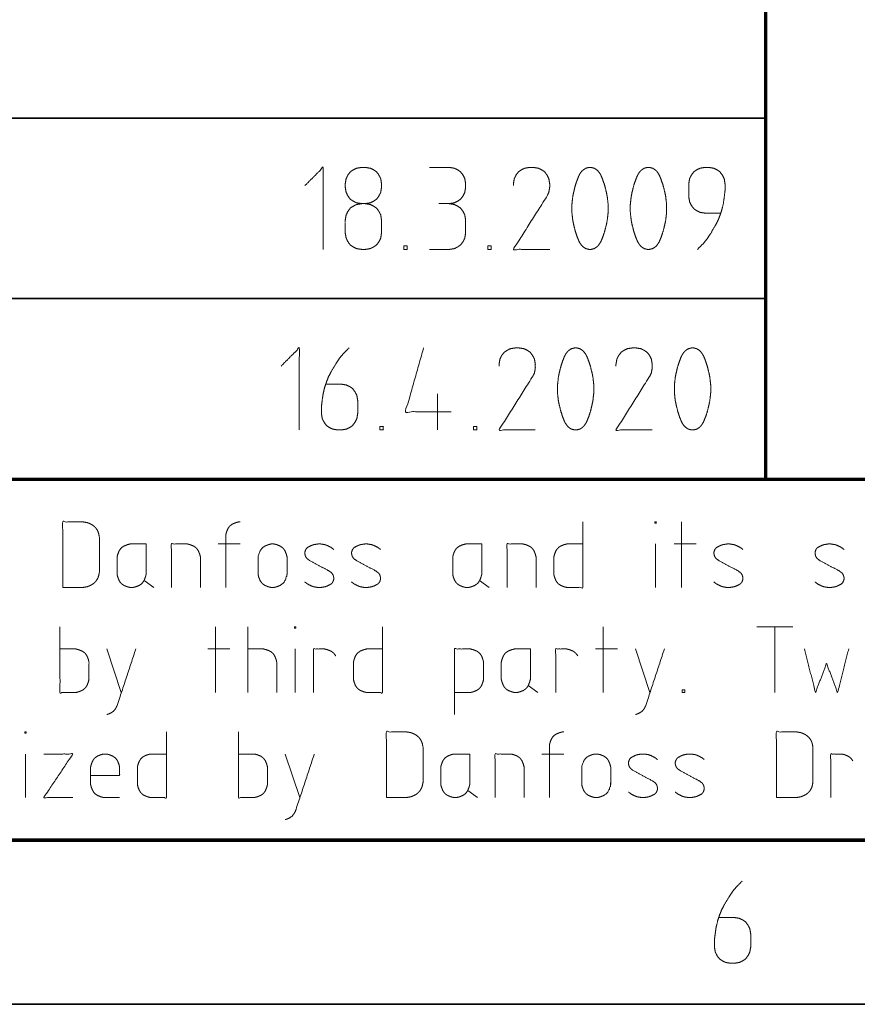
# Model space of a CAD drawing. Units: millimetres. Extents: x 0 to 855, y 0 to 297.
# Drawn here: x 263 to 289, y 5 to 35 of the extents above; entities that cross this region are included whole.
import ezdxf

# ---------------------------------------------------------------- set-up
doc = ezdxf.new("R2010")
doc.units = ezdxf.units.MM
doc.layers.add('1', color=7, linetype='Continuous', true_color=0xffffff)

# ---------------------------------------------------------------- blocks, each defined once
blk = doc.blocks.new('70CMC00400_1')
at = {"layer": '1', "color": 18, "linetype": 'Continuous', "lineweight": 70}
for p, q in [((286, 37.5), (286, 32)), ((286, 32), (286, 26.5)), ((286, 26.5), (286, 21)), ((245, 21), (270, 21)), ((270, 21), (286, 21)), ((286, 21), (312, 21)), ((410, 10), (20, 10)), ((245, 10), (270, 10)), ((270, 10), (286, 10)), ((286, 10), (312, 10))]:
    blk.add_line(p, q, dxfattribs=at)
at = {"layer": '1', "color": 18, "linetype": 'Continuous', "lineweight": 35}
for p, q in [((245, 32), (270, 32)), ((270, 32), (286, 32)), ((245, 26.5), (270, 26.5)), ((270, 26.5), (286, 26.5)), ((415, 5), (15, 5))]:
    blk.add_line(p, q, dxfattribs=at)
at = {"layer": '1', "color": 18, "linetype": 'Continuous', "lineweight": 13}
for p, q in [((276.054, 29.395), (276.317, 29.395)), ((276.012, 23.605), (276.012, 22.5)), ((283.449, 17.7), (283.449, 19.7)), ((269.334, 19.026), (270.007, 19.026)), ((282.657, 17.7), (282.657, 19.026)), ((283.892, 19.026), (283.218, 19.026)), ((267.075, 17.911), (267.369, 17.7)), ((277.297, 17.911), (277.592, 17.7)), ((269.251, 14.5), (269.251, 16.5)), ((270.233, 16.5), (270.233, 14.5)), ((281.058, 14.5), (281.058, 16.5)), ((285.744, 16.5), (286.839, 16.5)), ((286.292, 14.5), (286.292, 16.5)), ((265.939, 15.826), (266.381, 14.5)), ((269.693, 15.826), (269.019, 15.826)), ((271.678, 14.5), (271.678, 15.826)), ((281.5, 15.826), (280.826, 15.826)), ((282.04, 15.826), (282.482, 14.5)), ((278.778, 14.711), (279.073, 14.5)), ((263.462, 11.3), (263.462, 12.626)), ((271.376, 12.626), (271.818, 11.3)), ((279.192, 12.626), (279.865, 12.626)), ((276.933, 11.511), (277.227, 11.3))]:
    blk.add_line(p, q, dxfattribs=at)
for points, knots in [([(271.977, 29.947), (272.529, 30.5), (272.529, 28)], [0, 0, 0.238162, 1, 1]), ([(273.809, 29.395), (273.967, 29.421), (274.073, 29.474), (274.152, 29.526), (274.231, 29.632), (274.283, 29.737), (274.309, 29.895), (274.309, 30), (274.283, 30.158), (274.231, 30.263), (274.152, 30.368), (274.073, 30.421), (273.967, 30.474), (273.809, 30.5), (273.704, 30.5), (273.546, 30.474), (273.441, 30.421), (273.362, 30.368), (273.283, 30.263), (273.231, 30.158), (273.204, 30), (273.204, 29.895), (273.231, 29.737), (273.283, 29.632), (273.362, 29.526), (273.441, 29.474), (273.546, 29.421), (273.704, 29.395)], [0, 0, 0.046479, 0.080657, 0.108208, 0.146415, 0.180592, 0.227075, 0.257642, 0.304124, 0.338301, 0.376509, 0.404059, 0.438237, 0.484717, 0.515287, 0.561766, 0.595944, 0.623495, 0.661702, 0.695876, 0.74236, 0.772927, 0.81941, 0.853585, 0.891792, 0.919343, 0.953521, 1, 1]), ([(276.37, 29.395), (276.528, 29.421), (276.633, 29.474), (276.712, 29.526), (276.791, 29.632), (276.844, 29.737), (276.87, 29.895), (276.87, 30), (276.844, 30.158), (276.791, 30.263), (276.712, 30.368), (276.633, 30.421), (276.528, 30.474), (276.37, 30.5), (275.765, 30.5)], [0, 0, 0.070371, 0.122118, 0.163832, 0.221685, 0.273427, 0.343804, 0.390083, 0.46046, 0.512201, 0.570055, 0.611768, 0.663515, 0.733887, 1, 1]), ([(279.431, 28), (278.325, 28), (279.352, 29.632), (279.404, 29.737), (279.431, 29.895), (279.431, 30), (279.404, 30.158), (279.352, 30.263), (279.273, 30.368), (279.194, 30.421), (279.088, 30.474), (278.931, 30.5), (278.825, 30.5), (278.667, 30.474), (278.562, 30.421), (278.483, 30.368), (278.404, 30.263), (278.352, 30.158), (278.325, 30), (278.325, 29.947)], [0, 0, 0.215131, 0.590306, 0.613213, 0.644369, 0.664857, 0.696014, 0.71892, 0.744532, 0.762999, 0.785908, 0.817062, 0.837553, 0.868707, 0.891616, 0.910082, 0.935692, 0.958599, 0.989756, 1, 1]), ([(281.211, 29.237), (281.211, 29.368), (281.184, 29.605), (281.158, 29.737), (281.106, 29.947), (281.053, 30.105), (281, 30.237), (280.974, 30.289), (280.921, 30.368), (280.869, 30.421), (280.79, 30.474), (280.684, 30.5), (280.632, 30.5), (280.527, 30.474), (280.448, 30.421), (280.395, 30.368), (280.342, 30.289), (280.316, 30.237), (280.263, 30.105), (280.211, 29.947), (280.158, 29.737), (280.132, 29.605), (280.106, 29.368), (280.106, 29.237), (280.106, 29.132), (280.132, 28.895), (280.158, 28.763), (280.211, 28.553), (280.263, 28.395), (280.316, 28.263), (280.342, 28.211), (280.395, 28.132), (280.448, 28.079), (280.527, 28.026), (280.632, 28), (280.684, 28), (280.79, 28.026), (280.869, 28.079), (280.921, 28.132), (280.974, 28.211), (281, 28.263), (281.053, 28.395), (281.106, 28.553), (281.158, 28.763), (281.184, 28.895), (281.211, 29.132), (281.211, 29.237), (281.211, 29.368)], [0, 0, 0.017854, 0.058274, 0.081033, 0.11784, 0.14607, 0.170107, 0.180089, 0.196183, 0.208807, 0.2249, 0.243305, 0.252232, 0.270634, 0.28673, 0.299354, 0.315447, 0.325428, 0.349465, 0.377696, 0.414503, 0.437263, 0.477682, 0.5, 0.517854, 0.558274, 0.581033, 0.617841, 0.646072, 0.670108, 0.680089, 0.696182, 0.708807, 0.724902, 0.743304, 0.752231, 0.770637, 0.786729, 0.799354, 0.815447, 0.825429, 0.849466, 0.877696, 0.914503, 0.937263, 0.977682, 0.995536, 1, 1]), ([(282.991, 29.237), (282.991, 29.368), (282.965, 29.605), (282.938, 29.737), (282.886, 29.947), (282.833, 30.105), (282.781, 30.237), (282.754, 30.289), (282.702, 30.368), (282.649, 30.421), (282.57, 30.474), (282.465, 30.5), (282.412, 30.5), (282.307, 30.474), (282.228, 30.421), (282.175, 30.368), (282.123, 30.289), (282.096, 30.237), (282.044, 30.105), (281.991, 29.947), (281.938, 29.737), (281.912, 29.605), (281.886, 29.368), (281.886, 29.237), (281.886, 29.132), (281.912, 28.895), (281.938, 28.763), (281.991, 28.553), (282.044, 28.395), (282.096, 28.263), (282.123, 28.211), (282.175, 28.132), (282.228, 28.079), (282.307, 28.026), (282.412, 28), (282.465, 28), (282.57, 28.026), (282.649, 28.079), (282.702, 28.132), (282.754, 28.211), (282.781, 28.263), (282.833, 28.395), (282.886, 28.553), (282.938, 28.763), (282.965, 28.895), (282.991, 29.132), (282.991, 29.237), (282.991, 29.368)], [0, 0, 0.017854, 0.058274, 0.081033, 0.117841, 0.146071, 0.170108, 0.180089, 0.196182, 0.208809, 0.224901, 0.243304, 0.25223, 0.270636, 0.286729, 0.299353, 0.315448, 0.325429, 0.349466, 0.377696, 0.414503, 0.437262, 0.477682, 0.5, 0.517854, 0.558274, 0.581034, 0.617841, 0.646071, 0.670108, 0.680088, 0.696183, 0.708808, 0.7249, 0.743306, 0.752233, 0.770635, 0.786727, 0.799354, 0.815447, 0.825428, 0.849465, 0.877695, 0.914503, 0.937263, 0.977682, 0.995536, 1, 1]), ([(284.64, 29.105), (284.666, 29.184), (284.719, 29.395), (284.745, 29.579), (284.771, 29.789), (284.771, 30), (284.745, 30.158), (284.692, 30.263), (284.613, 30.368), (284.534, 30.421), (284.429, 30.474), (284.271, 30.5), (284.166, 30.5), (284.008, 30.474), (283.903, 30.421), (283.824, 30.368), (283.745, 30.263), (283.692, 30.158), (283.666, 30), (283.666, 29.658), (283.666, 29.605), (283.692, 29.447), (283.745, 29.342), (283.824, 29.237), (283.903, 29.184), (284.008, 29.132), (284.166, 29.105), (284.219, 29.105)], [0, 0, 0.021855, 0.078849, 0.12772, 0.183441, 0.238733, 0.280774, 0.311682, 0.346238, 0.371161, 0.402068, 0.444111, 0.471754, 0.513797, 0.544704, 0.569622, 0.604182, 0.63509, 0.67713, 0.766979, 0.780802, 0.822842, 0.853751, 0.888311, 0.913229, 0.944136, 0.986178, 1, 1]), ([(273.757, 28), (273.809, 28), (273.967, 28.026), (274.073, 28.079), (274.152, 28.132), (274.231, 28.237), (274.283, 28.342), (274.309, 28.5), (274.309, 28.842), (274.309, 28.895), (274.283, 29.053), (274.231, 29.158), (274.152, 29.263), (274.073, 29.316), (273.967, 29.368), (273.809, 29.395), (273.704, 29.395), (273.546, 29.368), (273.441, 29.316), (273.362, 29.263), (273.283, 29.158), (273.231, 29.053), (273.204, 28.895), (273.204, 28.842)], [0, 0, 0.017832, 0.072068, 0.111949, 0.144098, 0.188682, 0.228563, 0.282802, 0.398722, 0.416556, 0.470796, 0.510676, 0.55526, 0.587409, 0.627291, 0.681526, 0.717198, 0.771434, 0.811315, 0.843464, 0.888048, 0.927925, 0.982166, 1, 1]), ([(275.765, 28), (276.37, 28), (276.528, 28.026), (276.633, 28.079), (276.712, 28.132), (276.791, 28.237), (276.844, 28.342), (276.87, 28.5), (276.87, 28.842), (276.87, 28.895), (276.844, 29.053), (276.791, 29.158), (276.712, 29.263), (276.633, 29.316), (276.528, 29.368), (276.37, 29.395), (276.317, 29.395)], [0, 0, 0.231321, 0.292492, 0.337473, 0.373733, 0.424022, 0.469, 0.530175, 0.660918, 0.681033, 0.742209, 0.787185, 0.837475, 0.873735, 0.918716, 0.979887, 1, 1]), ([(283.929, 28), (284.113, 28.184), (284.219, 28.316), (284.324, 28.474), (284.482, 28.737), (284.561, 28.895), (284.613, 29.026), (284.64, 29.105), (284.219, 29.105)], [0, 0, 0.14902, 0.245404, 0.353957, 0.5295, 0.630478, 0.711544, 0.759147, 1, 1]), ([(273.204, 28.816), (273.204, 28.5), (273.231, 28.342), (273.283, 28.237), (273.362, 28.132), (273.441, 28.079), (273.546, 28.026), (273.704, 28), (273.757, 28)], [0, 0, 0.274501, 0.413648, 0.515948, 0.63032, 0.712793, 0.815103, 0.954236, 1, 1]), ([(274.984, 28), (274.984, 28.105), (275.09, 28.105), (275.09, 28), (274.984, 28)], [0, 0, 0.250009, 0.5, 0.750009, 1, 1]), ([(277.545, 28), (277.545, 28.105), (277.65, 28.105), (277.65, 28), (277.545, 28)], [0, 0, 0.250009, 0.5, 0.750009, 1, 1]), ([(271.25, 24.447), (271.803, 25), (271.803, 22.5)], [0, 0, 0.238162, 1, 1]), ([(272.609, 23.895), (272.636, 23.974), (272.688, 24.105), (272.767, 24.263), (272.925, 24.526), (273.03, 24.684), (273.136, 24.816), (273.32, 25)], [0, 0, 0.062703, 0.169492, 0.302506, 0.533752, 0.676737, 0.8037, 1, 1]), ([(275.591, 25), (275.038, 23.053), (276.433, 23.053)], [0, 0, 0.592065, 1, 1]), ([(278.993, 22.5), (277.888, 22.5), (278.914, 24.132), (278.967, 24.237), (278.993, 24.395), (278.993, 24.5), (278.967, 24.658), (278.914, 24.763), (278.836, 24.868), (278.757, 24.921), (278.651, 24.974), (278.493, 25), (278.388, 25), (278.23, 24.974), (278.125, 24.921), (278.046, 24.868), (277.967, 24.763), (277.914, 24.658), (277.888, 24.5), (277.888, 24.447)], [0, 0, 0.215128, 0.590304, 0.613211, 0.644367, 0.664856, 0.696012, 0.718919, 0.744529, 0.762999, 0.785904, 0.817063, 0.83755, 0.868708, 0.891613, 0.91008, 0.935693, 0.958599, 0.989756, 1, 1]), ([(280.774, 23.737), (280.774, 23.868), (280.747, 24.105), (280.721, 24.237), (280.668, 24.447), (280.616, 24.605), (280.563, 24.737), (280.537, 24.789), (280.484, 24.868), (280.432, 24.921), (280.353, 24.974), (280.247, 25), (280.195, 25), (280.089, 24.974), (280.011, 24.921), (279.958, 24.868), (279.905, 24.789), (279.879, 24.737), (279.826, 24.605), (279.774, 24.447), (279.721, 24.237), (279.695, 24.105), (279.668, 23.868), (279.668, 23.763), (279.668, 23.632), (279.695, 23.395), (279.721, 23.263), (279.774, 23.053), (279.826, 22.895), (279.879, 22.763), (279.905, 22.711), (279.958, 22.632), (280.011, 22.579), (280.089, 22.526), (280.195, 22.5), (280.247, 22.5), (280.353, 22.526), (280.432, 22.579), (280.484, 22.632), (280.537, 22.711), (280.563, 22.763), (280.616, 22.895), (280.668, 23.053), (280.721, 23.263), (280.747, 23.395), (280.774, 23.632), (280.774, 23.737), (280.774, 23.868)], [0, 0, 0.017854, 0.058274, 0.081033, 0.117841, 0.146071, 0.170108, 0.180089, 0.196182, 0.208806, 0.224902, 0.243304, 0.252231, 0.270636, 0.286729, 0.299353, 0.315449, 0.325429, 0.349466, 0.377696, 0.414503, 0.437263, 0.477682, 0.495536, 0.517854, 0.558274, 0.581033, 0.617841, 0.646071, 0.670107, 0.680088, 0.696183, 0.708807, 0.7249, 0.743306, 0.752232, 0.770634, 0.78673, 0.799354, 0.815448, 0.825428, 0.849465, 0.877695, 0.914503, 0.937263, 0.977682, 0.995536, 1, 1]), ([(282.554, 22.5), (281.449, 22.5), (282.475, 24.132), (282.528, 24.237), (282.554, 24.395), (282.554, 24.5), (282.528, 24.658), (282.475, 24.763), (282.396, 24.868), (282.317, 24.921), (282.212, 24.974), (282.054, 25), (281.949, 25), (281.791, 24.974), (281.686, 24.921), (281.607, 24.868), (281.528, 24.763), (281.475, 24.658), (281.449, 24.5), (281.449, 24.447)], [0, 0, 0.215128, 0.590304, 0.613211, 0.644367, 0.664856, 0.696012, 0.718919, 0.744529, 0.762999, 0.785904, 0.817063, 0.83755, 0.868708, 0.891613, 0.91008, 0.935693, 0.958599, 0.989756, 1, 1]), ([(284.334, 23.737), (284.334, 23.868), (284.308, 24.105), (284.282, 24.237), (284.229, 24.447), (284.176, 24.605), (284.124, 24.737), (284.097, 24.789), (284.045, 24.868), (283.992, 24.921), (283.913, 24.974), (283.808, 25), (283.755, 25), (283.65, 24.974), (283.571, 24.921), (283.518, 24.868), (283.466, 24.789), (283.439, 24.737), (283.387, 24.605), (283.334, 24.447), (283.282, 24.237), (283.255, 24.105), (283.229, 23.868), (283.229, 23.763), (283.229, 23.632), (283.255, 23.395), (283.282, 23.263), (283.334, 23.053), (283.387, 22.895), (283.439, 22.763), (283.466, 22.711), (283.518, 22.632), (283.571, 22.579), (283.65, 22.526), (283.755, 22.5), (283.808, 22.5), (283.913, 22.526), (283.992, 22.579), (284.045, 22.632), (284.097, 22.711), (284.124, 22.763), (284.176, 22.895), (284.229, 23.053), (284.282, 23.263), (284.308, 23.395), (284.334, 23.632), (284.334, 23.737), (284.334, 23.868)], [0, 0, 0.017854, 0.058274, 0.081033, 0.117841, 0.146071, 0.170108, 0.180089, 0.196182, 0.208809, 0.224901, 0.243304, 0.25223, 0.270636, 0.286729, 0.299353, 0.315448, 0.325429, 0.349466, 0.377696, 0.414503, 0.437262, 0.477682, 0.495536, 0.517854, 0.558274, 0.581034, 0.617841, 0.646071, 0.670108, 0.680088, 0.696183, 0.708808, 0.7249, 0.743306, 0.752233, 0.770635, 0.786727, 0.799354, 0.815448, 0.825428, 0.849465, 0.877695, 0.914503, 0.937263, 0.977682, 0.995536, 1, 1]), ([(273.083, 23.895), (273.241, 23.868), (273.346, 23.816), (273.425, 23.763), (273.504, 23.658), (273.557, 23.553), (273.583, 23.395), (273.583, 23.053), (273.583, 23), (273.557, 22.842), (273.504, 22.737), (273.425, 22.632), (273.346, 22.579), (273.241, 22.526), (273.083, 22.5), (272.978, 22.5), (272.82, 22.526), (272.714, 22.579), (272.636, 22.632), (272.557, 22.737), (272.504, 22.842), (272.478, 23), (272.478, 23.211), (272.504, 23.421), (272.53, 23.605), (272.583, 23.816), (272.609, 23.895), (273.083, 23.895)], [0, 0, 0.037856, 0.065686, 0.088126, 0.119242, 0.147073, 0.184927, 0.265829, 0.278275, 0.31613, 0.343961, 0.375076, 0.397517, 0.425346, 0.463202, 0.488093, 0.525949, 0.553779, 0.57622, 0.607335, 0.635166, 0.67302, 0.722806, 0.772979, 0.816984, 0.868301, 0.887981, 1, 1]), ([(274.258, 22.5), (274.258, 22.605), (274.363, 22.605), (274.363, 22.5), (274.258, 22.5)], [0, 0, 0.249985, 0.5, 0.749985, 1, 1]), ([(277.108, 22.5), (277.108, 22.605), (277.213, 22.605), (277.213, 22.5), (277.108, 22.5)], [0, 0, 0.249985, 0.5, 0.749985, 1, 1]), ([(264.598, 17.7), (265.208, 17.7), (265.335, 17.721), (265.398, 17.742), (265.482, 17.784), (265.545, 17.826), (265.608, 17.889), (265.651, 17.953), (265.672, 17.995), (265.693, 18.058), (265.714, 18.163), (265.714, 19.237), (265.693, 19.342), (265.672, 19.405), (265.651, 19.447), (265.608, 19.511), (265.545, 19.574), (265.482, 19.616), (265.398, 19.658), (265.335, 19.679), (265.208, 19.7), (264.598, 19.7), (264.598, 17.7)], [0, 0, 0.105325, 0.127418, 0.138905, 0.155148, 0.168241, 0.183649, 0.196744, 0.204866, 0.216351, 0.23487, 0.420098, 0.438617, 0.450102, 0.458224, 0.471319, 0.486727, 0.499821, 0.516063, 0.52755, 0.549643, 0.654968, 1, 1]), ([(269.565, 17.7), (269.565, 19.3), (269.586, 19.384), (269.628, 19.489), (269.671, 19.553), (269.713, 19.595), (269.776, 19.637), (269.881, 19.679), (269.965, 19.7), (270.007, 19.7)], [0, 0, 0.709906, 0.74842, 0.798722, 0.832401, 0.858822, 0.892497, 0.942804, 0.981318, 1, 1]), ([(280.44, 19.026), (279.956, 19.026), (279.872, 19.005), (279.766, 18.963), (279.703, 18.921), (279.661, 18.879), (279.619, 18.816), (279.577, 18.711), (279.556, 18.626), (279.556, 18.584), (279.556, 18.1), (279.577, 18.016), (279.619, 17.911), (279.661, 17.847), (279.703, 17.805), (279.766, 17.763), (279.872, 17.721), (279.956, 17.7), (280.44, 17.7), (280.44, 19.7)], [0, 0, 0.102627, 0.121024, 0.145056, 0.161142, 0.173763, 0.189851, 0.21388, 0.232277, 0.241201, 0.343828, 0.362225, 0.386254, 0.402342, 0.414963, 0.43105, 0.455081, 0.473479, 0.576105, 1, 1]), ([(282.636, 19.658), (282.636, 19.7), (282.678, 19.7), (282.678, 19.658), (282.636, 19.658)], [0, 0, 0.249996, 0.5, 0.749996, 1, 1]), ([(267.138, 19.026), (266.654, 19.026), (266.569, 19.005), (266.464, 18.963), (266.401, 18.921), (266.359, 18.879), (266.317, 18.816), (266.275, 18.711), (266.254, 18.626), (266.254, 18.584), (266.254, 18.1), (266.275, 18.016), (266.317, 17.911), (266.359, 17.847), (266.401, 17.805), (266.464, 17.763), (266.569, 17.721), (266.654, 17.7), (266.738, 17.7), (266.822, 17.721), (266.927, 17.763), (266.991, 17.805), (267.033, 17.847), (267.075, 17.911), (267.117, 18.016), (267.138, 18.1), (267.138, 19.026)], [0, 0, 0.125567, 0.148077, 0.177475, 0.197162, 0.212604, 0.232288, 0.261688, 0.284198, 0.295116, 0.420684, 0.443193, 0.472594, 0.492278, 0.50772, 0.527407, 0.556805, 0.579315, 0.601153, 0.623663, 0.653061, 0.672748, 0.68819, 0.707874, 0.737275, 0.759784, 1, 1]), ([(268.794, 17.7), (268.794, 18.626), (268.773, 18.711), (268.731, 18.816), (268.688, 18.879), (268.646, 18.921), (268.583, 18.963), (268.478, 19.005), (268.394, 19.026), (267.909, 19.026), (267.909, 17.7)], [0, 0, 0.276632, 0.302554, 0.336411, 0.359079, 0.376862, 0.399533, 0.433388, 0.459311, 0.603913, 1, 1]), ([(271.432, 18.1), (271.432, 18.584), (271.432, 18.626), (271.411, 18.711), (271.368, 18.816), (271.326, 18.879), (271.284, 18.921), (271.221, 18.963), (271.116, 19.005), (271.032, 19.026), (270.947, 19.026), (270.863, 19.005), (270.758, 18.963), (270.695, 18.921), (270.653, 18.879), (270.611, 18.816), (270.568, 18.711), (270.547, 18.626), (270.547, 18.142), (270.547, 18.1), (270.568, 18.016), (270.611, 17.911), (270.653, 17.847), (270.695, 17.805), (270.758, 17.763), (270.863, 17.721), (270.947, 17.7), (271.032, 17.7), (271.116, 17.721), (271.221, 17.763), (271.284, 17.805), (271.326, 17.847), (271.368, 17.911), (271.411, 18.016), (271.432, 18.1), (271.432, 18.584)], [0, 0, 0.120535, 0.132014, 0.15568, 0.18659, 0.207281, 0.223516, 0.244213, 0.275121, 0.298786, 0.321746, 0.345412, 0.376324, 0.397017, 0.413251, 0.433946, 0.464856, 0.488521, 0.620535, 0.632014, 0.655679, 0.686588, 0.707283, 0.723518, 0.74421, 0.775123, 0.798789, 0.821748, 0.845414, 0.876321, 0.897019, 0.913253, 0.933945, 0.964854, 0.988521, 1, 1]), ([(272.856, 18.858), (272.772, 18.921), (272.645, 18.984), (272.582, 19.005), (272.456, 19.026), (272.372, 19.026), (272.245, 19.005), (272.182, 18.984), (272.056, 18.921), (272.014, 18.879), (271.993, 18.837), (271.972, 18.774), (271.972, 18.732), (271.993, 18.647), (272.035, 18.584), (272.119, 18.521), (272.708, 18.205), (272.793, 18.142), (272.835, 18.079), (272.856, 17.995), (272.856, 17.953), (272.835, 17.889), (272.814, 17.847), (272.772, 17.805), (272.645, 17.742), (272.582, 17.721), (272.456, 17.7), (272.372, 17.7), (272.245, 17.721), (272.182, 17.742), (272.056, 17.805), (271.972, 17.868)], [0, 0, 0.031351, 0.073407, 0.093237, 0.131377, 0.156458, 0.194598, 0.214423, 0.256484, 0.274219, 0.288238, 0.308067, 0.320607, 0.346459, 0.369063, 0.400414, 0.599583, 0.630934, 0.653541, 0.679393, 0.691933, 0.711759, 0.725781, 0.743516, 0.785572, 0.805402, 0.843542, 0.868623, 0.906763, 0.926588, 0.968649, 1, 1]), ([(274.28, 18.858), (274.196, 18.921), (274.069, 18.984), (274.006, 19.005), (273.88, 19.026), (273.796, 19.026), (273.669, 19.005), (273.606, 18.984), (273.48, 18.921), (273.438, 18.879), (273.417, 18.837), (273.396, 18.774), (273.396, 18.732), (273.417, 18.647), (273.459, 18.584), (273.543, 18.521), (274.133, 18.205), (274.217, 18.142), (274.259, 18.079), (274.28, 17.995), (274.28, 17.953), (274.259, 17.889), (274.238, 17.847), (274.196, 17.805), (274.069, 17.742), (274.006, 17.721), (273.88, 17.7), (273.796, 17.7), (273.669, 17.721), (273.606, 17.742), (273.48, 17.805), (273.396, 17.868)], [0, 0, 0.03135, 0.073411, 0.093242, 0.131376, 0.156456, 0.194596, 0.214426, 0.256487, 0.274222, 0.288241, 0.308069, 0.320609, 0.346462, 0.369068, 0.400419, 0.599581, 0.630932, 0.653538, 0.679391, 0.691931, 0.711759, 0.725778, 0.743513, 0.785574, 0.805404, 0.843538, 0.868618, 0.906758, 0.926589, 0.96865, 1, 1]), ([(277.36, 19.026), (276.876, 19.026), (276.792, 19.005), (276.686, 18.963), (276.623, 18.921), (276.581, 18.879), (276.539, 18.816), (276.497, 18.711), (276.476, 18.626), (276.476, 18.142), (276.476, 18.1), (276.497, 18.016), (276.539, 17.911), (276.581, 17.847), (276.623, 17.805), (276.686, 17.763), (276.792, 17.721), (276.876, 17.7), (276.96, 17.7), (277.044, 17.721), (277.149, 17.763), (277.213, 17.805), (277.255, 17.847), (277.297, 17.911), (277.339, 18.016), (277.36, 18.1), (277.36, 19.026)], [0, 0, 0.125567, 0.148078, 0.177481, 0.197163, 0.212605, 0.232289, 0.261689, 0.284199, 0.409767, 0.420685, 0.443195, 0.472595, 0.49228, 0.507721, 0.527404, 0.556807, 0.579317, 0.601155, 0.623666, 0.653064, 0.672746, 0.688188, 0.707872, 0.737273, 0.759783, 1, 1]), ([(279.016, 17.7), (279.016, 18.626), (278.995, 18.711), (278.953, 18.816), (278.911, 18.879), (278.868, 18.921), (278.805, 18.963), (278.7, 19.005), (278.616, 19.026), (278.132, 19.026), (278.132, 17.7)], [0, 0, 0.276631, 0.302555, 0.336412, 0.35908, 0.376863, 0.399529, 0.433389, 0.459312, 0.603914, 1, 1]), ([(285.316, 18.858), (285.232, 18.921), (285.105, 18.984), (285.042, 19.005), (284.916, 19.026), (284.832, 19.026), (284.705, 19.005), (284.642, 18.984), (284.516, 18.921), (284.474, 18.879), (284.453, 18.837), (284.432, 18.774), (284.432, 18.732), (284.453, 18.647), (284.495, 18.584), (284.579, 18.521), (285.168, 18.205), (285.253, 18.142), (285.295, 18.079), (285.316, 17.995), (285.316, 17.953), (285.295, 17.889), (285.274, 17.847), (285.232, 17.805), (285.105, 17.742), (285.042, 17.721), (284.916, 17.7), (284.832, 17.7), (284.705, 17.721), (284.642, 17.742), (284.516, 17.805), (284.432, 17.868)], [0, 0, 0.03135, 0.073411, 0.093242, 0.131382, 0.156456, 0.194596, 0.214426, 0.256487, 0.274222, 0.288241, 0.308069, 0.320609, 0.346462, 0.369068, 0.400419, 0.599581, 0.630932, 0.653538, 0.679391, 0.691931, 0.711759, 0.725778, 0.743513, 0.785574, 0.805404, 0.843544, 0.868618, 0.906758, 0.926589, 0.96865, 1, 1]), ([(288.396, 18.858), (288.312, 18.921), (288.185, 18.984), (288.122, 19.005), (287.996, 19.026), (287.912, 19.026), (287.785, 19.005), (287.722, 18.984), (287.596, 18.921), (287.554, 18.879), (287.533, 18.837), (287.512, 18.774), (287.512, 18.732), (287.533, 18.647), (287.575, 18.584), (287.659, 18.521), (288.248, 18.205), (288.333, 18.142), (288.375, 18.079), (288.396, 17.995), (288.396, 17.953), (288.375, 17.889), (288.354, 17.847), (288.312, 17.805), (288.185, 17.742), (288.122, 17.721), (287.996, 17.7), (287.912, 17.7), (287.785, 17.721), (287.722, 17.742), (287.596, 17.805), (287.512, 17.868)], [0, 0, 0.03135, 0.073411, 0.093242, 0.131376, 0.156456, 0.194596, 0.214426, 0.256487, 0.274222, 0.288241, 0.308069, 0.320609, 0.346462, 0.369068, 0.400419, 0.599581, 0.630932, 0.653538, 0.679391, 0.691931, 0.711759, 0.725778, 0.743513, 0.785574, 0.805404, 0.843538, 0.868618, 0.906758, 0.926589, 0.96865, 1, 1]), ([(271.657, 16.458), (271.657, 16.5), (271.699, 16.5), (271.699, 16.458), (271.657, 16.458)], [0, 0, 0.249996, 0.5, 0.749996, 1, 1]), ([(264.515, 16.5), (264.515, 14.5), (264.999, 14.5), (265.083, 14.521), (265.188, 14.563), (265.252, 14.605), (265.294, 14.647), (265.336, 14.711), (265.378, 14.816), (265.399, 14.9), (265.399, 14.942), (265.399, 15.426), (265.378, 15.511), (265.336, 15.616), (265.294, 15.679), (265.252, 15.721), (265.188, 15.763), (265.083, 15.805), (264.999, 15.826), (264.515, 15.826)], [0, 0, 0.423894, 0.52652, 0.544918, 0.568949, 0.585035, 0.597656, 0.613744, 0.637773, 0.656171, 0.665095, 0.767722, 0.78612, 0.810149, 0.826238, 0.838858, 0.854945, 0.878976, 0.897374, 1, 1]), ([(274.337, 15.826), (273.853, 15.826), (273.768, 15.805), (273.663, 15.763), (273.6, 15.721), (273.558, 15.679), (273.516, 15.616), (273.474, 15.511), (273.453, 15.426), (273.453, 14.942), (273.453, 14.9), (273.474, 14.816), (273.516, 14.711), (273.558, 14.647), (273.6, 14.605), (273.663, 14.563), (273.768, 14.521), (273.853, 14.5), (274.337, 14.5), (274.337, 16.5)], [0, 0, 0.102626, 0.121024, 0.145055, 0.161142, 0.173762, 0.189851, 0.21388, 0.232278, 0.334905, 0.343829, 0.362227, 0.386256, 0.402344, 0.414965, 0.431051, 0.455082, 0.47348, 0.576106, 1, 1]), ([(266.823, 15.826), (266.255, 14.1), (266.213, 14.016), (266.149, 13.932), (266.086, 13.889), (266.002, 13.847), (265.939, 13.826)], [0, 0, 0.806508, 0.848287, 0.894995, 0.928682, 0.970462, 1, 1]), ([(271.117, 14.5), (271.117, 15.426), (271.096, 15.511), (271.054, 15.616), (271.012, 15.679), (270.969, 15.721), (270.906, 15.763), (270.801, 15.805), (270.717, 15.826), (270.233, 15.826)], [0, 0, 0.458064, 0.500989, 0.557052, 0.594588, 0.624034, 0.661566, 0.717634, 0.760558, 1, 1]), ([(272.239, 14.5), (272.239, 15.826), (272.576, 15.826), (272.66, 15.805), (272.765, 15.763), (272.828, 15.721), (272.871, 15.679), (272.913, 15.616)], [0, 0, 0.639286, 0.801648, 0.843478, 0.898128, 0.934712, 0.963413, 1, 1]), ([(276.533, 14.5), (277.017, 14.5), (277.101, 14.521), (277.206, 14.563), (277.269, 14.605), (277.312, 14.647), (277.354, 14.711), (277.396, 14.816), (277.417, 14.9), (277.417, 15.384), (277.417, 15.426), (277.396, 15.511), (277.354, 15.616), (277.312, 15.679), (277.269, 15.721), (277.206, 15.763), (277.101, 15.805), (277.017, 15.826), (276.533, 15.826), (276.533, 13.826)], [0, 0, 0.102631, 0.121024, 0.145055, 0.161142, 0.173763, 0.189851, 0.21388, 0.232278, 0.334904, 0.343829, 0.362227, 0.386256, 0.402344, 0.414964, 0.431051, 0.455082, 0.473475, 0.576106, 1, 1]), ([(278.841, 15.826), (278.357, 15.826), (278.273, 15.805), (278.167, 15.763), (278.104, 15.721), (278.062, 15.679), (278.02, 15.616), (277.978, 15.511), (277.957, 15.426), (277.957, 14.942), (277.957, 14.9), (277.978, 14.816), (278.02, 14.711), (278.062, 14.647), (278.104, 14.605), (278.167, 14.563), (278.273, 14.521), (278.357, 14.5), (278.441, 14.5), (278.525, 14.521), (278.631, 14.563), (278.694, 14.605), (278.736, 14.647), (278.778, 14.711), (278.82, 14.816), (278.841, 14.9), (278.841, 15.826)], [0, 0, 0.125567, 0.148077, 0.177475, 0.197162, 0.212604, 0.232288, 0.261688, 0.284198, 0.409765, 0.420684, 0.443193, 0.472594, 0.492278, 0.50772, 0.527407, 0.556805, 0.579315, 0.601153, 0.623663, 0.653061, 0.672748, 0.68819, 0.707874, 0.737275, 0.759784, 1, 1]), ([(279.613, 14.5), (279.613, 15.826), (279.949, 15.826), (280.034, 15.805), (280.139, 15.763), (280.202, 15.721), (280.244, 15.679), (280.286, 15.616)], [0, 0, 0.639287, 0.801638, 0.843477, 0.898128, 0.934712, 0.963413, 1, 1]), ([(282.924, 15.826), (282.356, 14.1), (282.314, 14.016), (282.251, 13.932), (282.187, 13.889), (282.103, 13.847), (282.04, 13.826)], [0, 0, 0.806509, 0.848289, 0.895002, 0.928682, 0.970462, 1, 1]), ([(287.189, 15.826), (287.526, 14.5), (287.863, 15.384), (288.2, 14.5), (288.537, 15.826)], [0, 0, 0.295603, 0.499999, 0.704396, 1, 1]), ([(283.464, 14.5), (283.464, 14.584), (283.548, 14.584), (283.548, 14.5), (283.464, 14.5)], [0, 0, 0.249998, 0.5, 0.749998, 1, 1]), ([(263.441, 13.258), (263.441, 13.3), (263.483, 13.3), (263.483, 13.258), (263.441, 13.258)], [0, 0, 0.249996, 0.5, 0.749996, 1, 1]), ([(267.756, 12.626), (267.272, 12.626), (267.187, 12.605), (267.082, 12.563), (267.019, 12.521), (266.977, 12.479), (266.935, 12.416), (266.893, 12.311), (266.872, 12.226), (266.872, 11.742), (266.872, 11.7), (266.893, 11.616), (266.935, 11.511), (266.977, 11.447), (267.019, 11.405), (267.082, 11.363), (267.187, 11.321), (267.272, 11.3), (267.756, 11.3), (267.756, 13.3)], [0, 0, 0.102626, 0.121024, 0.145055, 0.161142, 0.173762, 0.189851, 0.21388, 0.232278, 0.334905, 0.343829, 0.362227, 0.386256, 0.402344, 0.414964, 0.431051, 0.455082, 0.47348, 0.576106, 1, 1]), ([(269.952, 13.3), (269.952, 11.3), (270.436, 11.3), (270.52, 11.321), (270.625, 11.363), (270.688, 11.405), (270.731, 11.447), (270.773, 11.511), (270.815, 11.616), (270.836, 11.7), (270.836, 11.742), (270.836, 12.226), (270.815, 12.311), (270.773, 12.416), (270.731, 12.479), (270.688, 12.521), (270.625, 12.563), (270.52, 12.605), (270.436, 12.626), (269.952, 12.626)], [0, 0, 0.423897, 0.526524, 0.544922, 0.56895, 0.585036, 0.597657, 0.613745, 0.637775, 0.656172, 0.665097, 0.767725, 0.786123, 0.810152, 0.82624, 0.838861, 0.854947, 0.878975, 0.897373, 1, 1]), ([(274.456, 11.3), (275.066, 11.3), (275.193, 11.321), (275.256, 11.342), (275.34, 11.384), (275.403, 11.426), (275.466, 11.489), (275.508, 11.553), (275.529, 11.595), (275.551, 11.658), (275.572, 11.763), (275.572, 12.837), (275.551, 12.942), (275.529, 13.005), (275.508, 13.047), (275.466, 13.111), (275.403, 13.174), (275.34, 13.216), (275.256, 13.258), (275.193, 13.279), (275.066, 13.3), (274.456, 13.3), (274.456, 11.3)], [0, 0, 0.105326, 0.127418, 0.138902, 0.155144, 0.168241, 0.183649, 0.196744, 0.204866, 0.21635, 0.23487, 0.420098, 0.438618, 0.450102, 0.458224, 0.471319, 0.486727, 0.499824, 0.516066, 0.52755, 0.549642, 0.654968, 1, 1]), ([(279.423, 11.3), (279.423, 12.9), (279.444, 12.984), (279.486, 13.089), (279.528, 13.153), (279.571, 13.195), (279.634, 13.237), (279.739, 13.279), (279.823, 13.3), (279.865, 13.3)], [0, 0, 0.709911, 0.748426, 0.798729, 0.832408, 0.858829, 0.892505, 0.942803, 0.981318, 1, 1]), ([(286.334, 11.3), (286.944, 11.3), (287.071, 11.321), (287.134, 11.342), (287.218, 11.384), (287.281, 11.426), (287.344, 11.489), (287.386, 11.553), (287.407, 11.595), (287.428, 11.658), (287.449, 11.763), (287.449, 12.837), (287.428, 12.942), (287.407, 13.005), (287.386, 13.047), (287.344, 13.111), (287.281, 13.174), (287.218, 13.216), (287.134, 13.258), (287.071, 13.279), (286.944, 13.3), (286.334, 13.3), (286.334, 11.3)], [0, 0, 0.105325, 0.127418, 0.138905, 0.155148, 0.168241, 0.183649, 0.196744, 0.204866, 0.216351, 0.23487, 0.420098, 0.438618, 0.450102, 0.458224, 0.471319, 0.486727, 0.499821, 0.516063, 0.52755, 0.549643, 0.654968, 1, 1]), ([(264.023, 12.626), (264.907, 12.626), (264.023, 11.3), (264.907, 11.3)], [0, 0, 0.262965, 0.737035, 1, 1]), ([(265.447, 11.974), (266.332, 11.974), (266.332, 12.226), (266.311, 12.311), (266.268, 12.416), (266.226, 12.479), (266.184, 12.521), (266.121, 12.563), (266.016, 12.605), (265.932, 12.626), (265.847, 12.626), (265.763, 12.605), (265.658, 12.563), (265.595, 12.521), (265.553, 12.479), (265.511, 12.416), (265.468, 12.311), (265.447, 12.226), (265.447, 12.184), (265.447, 11.7), (265.468, 11.616), (265.511, 11.511), (265.553, 11.447), (265.595, 11.405), (265.658, 11.363), (265.763, 11.321), (265.847, 11.3), (266.332, 11.3)], [0, 0, 0.217427, 0.279549, 0.300893, 0.328771, 0.347437, 0.362079, 0.380743, 0.408624, 0.429969, 0.450677, 0.472022, 0.499898, 0.518566, 0.533205, 0.55187, 0.579749, 0.601094, 0.611448, 0.730516, 0.751861, 0.779739, 0.798405, 0.813044, 0.831711, 0.859588, 0.880933, 1, 1]), ([(272.26, 12.626), (271.692, 10.9), (271.649, 10.816), (271.586, 10.732), (271.523, 10.689), (271.439, 10.647), (271.376, 10.626)], [0, 0, 0.806508, 0.848287, 0.894995, 0.928682, 0.970462, 1, 1]), ([(276.996, 12.626), (276.512, 12.626), (276.427, 12.605), (276.322, 12.563), (276.259, 12.521), (276.217, 12.479), (276.175, 12.416), (276.133, 12.311), (276.112, 12.226), (276.112, 11.742), (276.112, 11.7), (276.133, 11.616), (276.175, 11.511), (276.217, 11.447), (276.259, 11.405), (276.322, 11.363), (276.427, 11.321), (276.512, 11.3), (276.596, 11.3), (276.68, 11.321), (276.785, 11.363), (276.848, 11.405), (276.891, 11.447), (276.933, 11.511), (276.975, 11.616), (276.996, 11.7), (276.996, 12.626)], [0, 0, 0.125567, 0.148077, 0.177475, 0.197162, 0.212604, 0.232288, 0.261688, 0.284198, 0.409765, 0.420684, 0.443193, 0.472594, 0.492278, 0.50772, 0.527407, 0.556805, 0.579315, 0.601153, 0.623663, 0.653061, 0.672748, 0.68819, 0.707874, 0.737275, 0.759784, 1, 1]), ([(278.652, 11.3), (278.652, 12.226), (278.631, 12.311), (278.588, 12.416), (278.546, 12.479), (278.504, 12.521), (278.441, 12.563), (278.336, 12.605), (278.252, 12.626), (277.767, 12.626), (277.767, 11.3)], [0, 0, 0.276631, 0.302554, 0.336411, 0.35908, 0.376863, 0.399529, 0.433383, 0.459306, 0.603914, 1, 1]), ([(281.289, 11.7), (281.289, 12.184), (281.289, 12.226), (281.268, 12.311), (281.226, 12.416), (281.184, 12.479), (281.142, 12.521), (281.079, 12.563), (280.974, 12.605), (280.889, 12.626), (280.805, 12.626), (280.721, 12.605), (280.616, 12.563), (280.553, 12.521), (280.511, 12.479), (280.468, 12.416), (280.426, 12.311), (280.405, 12.226), (280.405, 11.742), (280.405, 11.7), (280.426, 11.616), (280.468, 11.511), (280.511, 11.447), (280.553, 11.405), (280.616, 11.363), (280.721, 11.321), (280.805, 11.3), (280.889, 11.3), (280.974, 11.321), (281.079, 11.363), (281.142, 11.405), (281.184, 11.447), (281.226, 11.511), (281.268, 11.616), (281.289, 11.7), (281.289, 12.184)], [0, 0, 0.120534, 0.132014, 0.15568, 0.186589, 0.207285, 0.223519, 0.244212, 0.275124, 0.298785, 0.321744, 0.34541, 0.376323, 0.397015, 0.41325, 0.433945, 0.464854, 0.48852, 0.620534, 0.632014, 0.65568, 0.68659, 0.707285, 0.723519, 0.744212, 0.775124, 0.79879, 0.82175, 0.84541, 0.876322, 0.897015, 0.91325, 0.933945, 0.964854, 0.98852, 1, 1]), ([(282.714, 12.458), (282.629, 12.521), (282.503, 12.584), (282.44, 12.605), (282.314, 12.626), (282.229, 12.626), (282.103, 12.605), (282.04, 12.584), (281.914, 12.521), (281.872, 12.479), (281.851, 12.437), (281.829, 12.374), (281.829, 12.332), (281.851, 12.247), (281.893, 12.184), (281.977, 12.121), (282.566, 11.805), (282.651, 11.742), (282.693, 11.679), (282.714, 11.595), (282.714, 11.553), (282.693, 11.489), (282.672, 11.447), (282.629, 11.405), (282.503, 11.342), (282.44, 11.321), (282.314, 11.3), (282.229, 11.3), (282.103, 11.321), (282.04, 11.342), (281.914, 11.405), (281.829, 11.468)], [0, 0, 0.031351, 0.073412, 0.093237, 0.131377, 0.156457, 0.194597, 0.214422, 0.256483, 0.274218, 0.28824, 0.308066, 0.320607, 0.346458, 0.369065, 0.400416, 0.599585, 0.630935, 0.653542, 0.679394, 0.691934, 0.71176, 0.725782, 0.743517, 0.785578, 0.805403, 0.843543, 0.868623, 0.906763, 0.926588, 0.968649, 1, 1]), ([(284.138, 12.458), (284.054, 12.521), (283.927, 12.584), (283.864, 12.605), (283.738, 12.626), (283.654, 12.626), (283.527, 12.605), (283.464, 12.584), (283.338, 12.521), (283.296, 12.479), (283.275, 12.437), (283.254, 12.374), (283.254, 12.332), (283.275, 12.247), (283.317, 12.184), (283.401, 12.121), (283.991, 11.805), (284.075, 11.742), (284.117, 11.679), (284.138, 11.595), (284.138, 11.553), (284.117, 11.489), (284.096, 11.447), (284.054, 11.405), (283.927, 11.342), (283.864, 11.321), (283.738, 11.3), (283.654, 11.3), (283.527, 11.321), (283.464, 11.342), (283.338, 11.405), (283.254, 11.468)], [0, 0, 0.031346, 0.073407, 0.093238, 0.131378, 0.156458, 0.194598, 0.214423, 0.256485, 0.274219, 0.288238, 0.308067, 0.320607, 0.346459, 0.369067, 0.400417, 0.599581, 0.630932, 0.653539, 0.67939, 0.691931, 0.711757, 0.725776, 0.743511, 0.785572, 0.805403, 0.843543, 0.868623, 0.906763, 0.926588, 0.968649, 1, 1]), ([(287.989, 11.3), (287.989, 12.626), (288.326, 12.626), (288.411, 12.605), (288.516, 12.563), (288.579, 12.521), (288.621, 12.479), (288.663, 12.416)], [0, 0, 0.639285, 0.801646, 0.843485, 0.898127, 0.934718, 0.963412, 1, 1]), ([(284.579, 7.645), (284.605, 7.724), (284.658, 7.855), (284.737, 8.013), (284.895, 8.276), (285, 8.434), (285.105, 8.566), (285.289, 8.75)], [0, 0, 0.062704, 0.169485, 0.302499, 0.533745, 0.676738, 0.803701, 1, 1]), ([(285.053, 7.645), (285.211, 7.618), (285.316, 7.566), (285.395, 7.513), (285.474, 7.408), (285.526, 7.303), (285.553, 7.145), (285.553, 6.803), (285.553, 6.75), (285.526, 6.592), (285.474, 6.487), (285.395, 6.382), (285.316, 6.329), (285.211, 6.276), (285.053, 6.25), (284.947, 6.25), (284.789, 6.276), (284.684, 6.329), (284.605, 6.382), (284.526, 6.487), (284.474, 6.592), (284.447, 6.75), (284.447, 6.961), (284.474, 7.171), (284.5, 7.355), (284.553, 7.566), (284.579, 7.645), (285.053, 7.645)], [0, 0, 0.037851, 0.065685, 0.088122, 0.119237, 0.14707, 0.184925, 0.265827, 0.278273, 0.316128, 0.343961, 0.375076, 0.397513, 0.425347, 0.463198, 0.488094, 0.525946, 0.553779, 0.576216, 0.607332, 0.635164, 0.673019, 0.722805, 0.772978, 0.816984, 0.868302, 0.887981, 1, 1])]:
    blk.add_open_spline(points, degree=1, knots=knots, dxfattribs=at)

msp = doc.modelspace()

# ---------------------------------------------------------------- block references
msp.add_blockref('70CMC00400_1', (0, 0))

doc.saveas('drawing.dxf')
